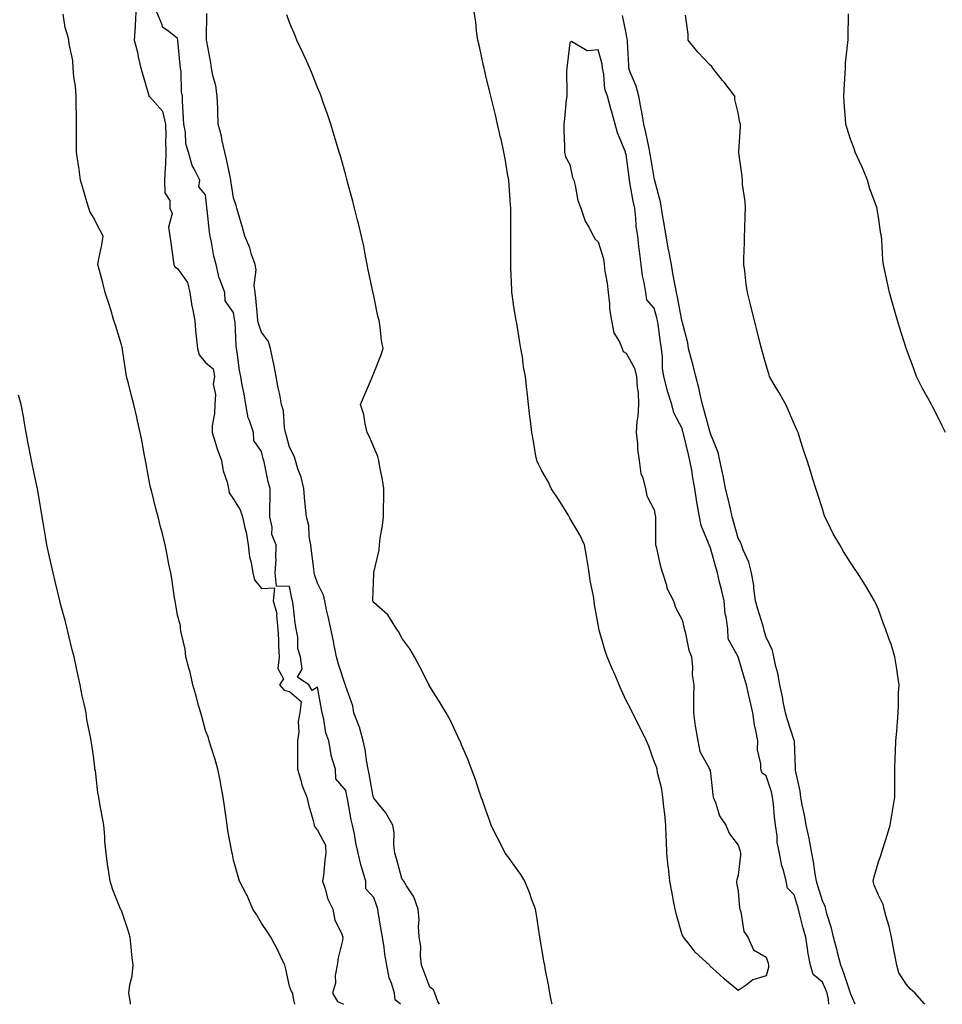
# Model space of a CAD drawing. Units: inches. Extents: x 891923 to 894563, y 7250378 to 7253018.
# Drawn here: x 893202 to 893531, y 7250378 to 7250729 of the extents above; entities that cross this region are included whole.
import ezdxf

# ---------------------------------------------------------------- set-up
doc = ezdxf.new("R2010")
doc.units = ezdxf.units.IN
doc.header["$MEASUREMENT"] = 0
doc.layers.add('Contour_89197250', color=7, linetype='Continuous', true_color=0x7b35f9)

msp = doc.modelspace()

# ---------------------------------------------------------------- linework, layer by layer
at = {"layer": 'Contour_89197250'}
for points in [[(893299.95, 7250378, 3319), (893299.28, 7250380.69, 3319), (893299.15, 7250381.92, 3319), (893298.67, 7250382.55, 3319), (893298.05, 7250384.43, 3319), (893296.7, 7250390.57, 3319), (893296.34, 7250391.92, 3319), (893294.77, 7250395.2, 3319), (893293.71, 7250397.58, 3319), (893291.32, 7250401.92, 3319), (893290.1, 7250403.97, 3319), (893288.05, 7250406.9, 3319), (893286.2, 7250410.07, 3319), (893284.97, 7250411.92, 3319), (893282.92, 7250416.79, 3319), (893282.57, 7250417.4, 3319), (893280.23, 7250421.92, 3319), (893279.71, 7250423.58, 3319), (893278.05, 7250429.37, 3319), (893277.63, 7250431.5, 3319), (893277.53, 7250431.92, 3319), (893277.45, 7250432.53, 3319), (893276.06, 7250439.93, 3319), (893275.8, 7250441.92, 3319), (893275.42, 7250444.55, 3319), (893274.85, 7250448.72, 3319), (893274.4, 7250451.92, 3319), (893273.55, 7250456.42, 3319), (893273.42, 7250457.29, 3319), (893272.45, 7250461.92, 3319), (893271.46, 7250465.34, 3319), (893269.92, 7250470.05, 3319), (893269.35, 7250471.92, 3319), (893269.15, 7250473.01, 3319), (893268.05, 7250475.67, 3319), (893266.74, 7250480.6, 3319), (893266.36, 7250481.92, 3319), (893265.7, 7250484.27, 3319), (893264.56, 7250488.43, 3319), (893263.55, 7250491.92, 3319), (893262.55, 7250496.42, 3319), (893262.12, 7250497.85, 3319), (893261.09, 7250501.92, 3319), (893260.76, 7250504.63, 3319), (893259.39, 7250510.58, 3319), (893259.19, 7250511.92, 3319), (893259.09, 7250512.96, 3319), (893258.05, 7250516.79, 3319), (893257.32, 7250521.2, 3319), (893257.18, 7250521.92, 3319), (893256.98, 7250522.99, 3319), (893256.06, 7250529.93, 3319), (893255.64, 7250531.92, 3319), (893255.01, 7250534.96, 3319), (893254.39, 7250538.26, 3319), (893253.61, 7250541.92, 3319), (893252.56, 7250546.42, 3319), (893252.16, 7250547.81, 3319), (893251.12, 7250551.92, 3319), (893250.51, 7250554.38, 3319), (893248.75, 7250561.23, 3319), (893248.57, 7250561.92, 3319), (893248.48, 7250562.35, 3319), (893248.05, 7250564.1, 3319), (893246.85, 7250570.72, 3319), (893246.6, 7250571.92, 3319), (893246.27, 7250573.71, 3319), (893245.35, 7250579.21, 3319), (893244.8, 7250581.92, 3319), (893243.85, 7250586.12, 3319), (893243.57, 7250587.45, 3319), (893242.5, 7250591.92, 3319), (893241.58, 7250595.46, 3319), (893240.58, 7250599.39, 3319), (893239.93, 7250601.92, 3319), (893239.69, 7250603.55, 3319), (893238.47, 7250611.5, 3319), (893238.41, 7250611.92, 3319), (893238.34, 7250612.21, 3319), (893238.05, 7250613.18, 3319), (893236.02, 7250619.89, 3319), (893235.38, 7250621.92, 3319), (893234.24, 7250625.73, 3319), (893233.73, 7250627.6, 3319), (893232.32, 7250631.92, 3319), (893231.48, 7250635.36, 3319), (893230.24, 7250639.73, 3319), (893229.66, 7250641.92, 3319), (893229.99, 7250643.86, 3319), (893231.06, 7250648.91, 3319), (893231.5, 7250651.92, 3319), (893230.38, 7250654.24, 3319), (893228.05, 7250658.62, 3319), (893226.84, 7250660.71, 3319), (893226.41, 7250661.92, 3319), (893225.73, 7250664.23, 3319), (893224.51, 7250668.38, 3319), (893223.48, 7250671.92, 3319), (893222.83, 7250676.7, 3319), (893222.75, 7250677.22, 3319), (893222.1, 7250681.92, 3319), (893222.04, 7250685.91, 3319), (893222.07, 7250687.91, 3319), (893222.02, 7250691.92, 3319), (893222, 7250695.87, 3319), (893221.89, 7250698.08, 3319), (893221.87, 7250701.92, 3319), (893221.64, 7250705.51, 3319), (893221.12, 7250708.85, 3319), (893220.89, 7250711.92, 3319), (893220.71, 7250714.59, 3319), (893219.4, 7250720.56, 3319), (893219.28, 7250721.92, 3319), (893219.08, 7250722.96, 3319), (893218.05, 7250726.38, 3319), (893217.33, 7250731.2, 3319)], [(893243.21, 7250731.92, 3319), (893242.91, 7250727.06, 3319), (893242.91, 7250726.77, 3319), (893242.63, 7250721.92, 3319), (893243.75, 7250717.62, 3319), (893244.09, 7250715.88, 3319), (893245.01, 7250711.92, 3319), (893245.68, 7250709.56, 3319), (893247.79, 7250702.17, 3319), (893247.87, 7250701.92, 3319), (893247.95, 7250701.82, 3319), (893248.05, 7250701.76, 3319), (893252.67, 7250696.54, 3319), (893253.76, 7250691.92, 3319), (893253.88, 7250687.75, 3319), (893253.82, 7250686.15, 3319), (893253.92, 7250681.92, 3319), (893253.74, 7250677.6, 3319), (893253.67, 7250676.3, 3319), (893253.48, 7250671.92, 3319), (893253.51, 7250667.38, 3319), (893255.3, 7250664.67, 3319), (893255.38, 7250661.92, 3319), (893256.17, 7250660.05, 3319), (893254.82, 7250655.15, 3319), (893255.29, 7250651.92, 3319), (893255.72, 7250649.59, 3319), (893256.47, 7250643.5, 3319), (893256.73, 7250641.92, 3319), (893257.11, 7250640.98, 3319), (893258.05, 7250640.44, 3319), (893261.62, 7250635.49, 3319), (893262.48, 7250631.92, 3319), (893263.14, 7250627.01, 3319), (893263.25, 7250626.72, 3319), (893264.25, 7250621.92, 3319), (893264.54, 7250618.4, 3319), (893264.9, 7250615.07, 3319), (893265.17, 7250611.92, 3319), (893265.83, 7250609.69, 3319), (893268.05, 7250606.89, 3319), (893270.84, 7250604.7, 3319), (893271.21, 7250601.92, 3319), (893270.78, 7250599.19, 3319), (893271.61, 7250595.47, 3319), (893271.33, 7250591.92, 3319), (893271.22, 7250588.75, 3319), (893270.48, 7250584.34, 3319), (893270.37, 7250581.92, 3319), (893271.52, 7250578.45, 3319), (893272.24, 7250576.11, 3319), (893273.72, 7250571.92, 3319), (893274.41, 7250568.28, 3319), (893275.72, 7250564.24, 3319), (893276.27, 7250561.92, 3319), (893276.5, 7250560.38, 3319), (893278.05, 7250558.21, 3319), (893280.46, 7250554.33, 3319), (893281.19, 7250551.92, 3319), (893282.05, 7250547.92, 3319), (893282.52, 7250546.38, 3319), (893283.29, 7250541.92, 3319), (893283.75, 7250537.61, 3319), (893284.38, 7250535.59, 3319), (893284.94, 7250531.92, 3319), (893285.5, 7250529.37, 3319), (893288.05, 7250526.35, 3319), (893292.69, 7250526.56, 3319), (893292.24, 7250521.92, 3319), (893293.54, 7250517.41, 3319), (893293.33, 7250516.64, 3319), (893293.86, 7250511.92, 3319), (893294.13, 7250508, 3319), (893294.09, 7250505.88, 3319), (893294.32, 7250501.92, 3319), (893293.89, 7250497.76, 3319), (893295.84, 7250494.13, 3319), (893294.47, 7250491.92, 3319), (893296.13, 7250490, 3319), (893298.05, 7250489.53, 3319), (893302.13, 7250486, 3319), (893301.71, 7250481.92, 3319), (893301.06, 7250478.91, 3319), (893301.35, 7250475.21, 3319), (893300.91, 7250471.92, 3319), (893300.88, 7250469.09, 3319), (893300.86, 7250464.73, 3319), (893300.84, 7250461.92, 3319), (893302.06, 7250457.92, 3319), (893302.38, 7250456.26, 3319), (893304.18, 7250451.92, 3319), (893304.93, 7250448.8, 3319), (893306.44, 7250443.53, 3319), (893306.85, 7250441.92, 3319), (893307.19, 7250441.05, 3319), (893308.05, 7250440.08, 3319), (893310.88, 7250434.75, 3319), (893310.98, 7250431.92, 3319), (893310.61, 7250429.36, 3319), (893310.08, 7250423.95, 3319), (893309.81, 7250421.92, 3319), (893310.78, 7250419.2, 3319), (893311.68, 7250415.55, 3319), (893313.47, 7250411.92, 3319), (893314.18, 7250408.05, 3319), (893316.59, 7250403.38, 3319), (893317.07, 7250401.92, 3319), (893316.87, 7250400.74, 3319), (893315.38, 7250394.6, 3319), (893315.01, 7250391.92, 3319), (893314.35, 7250388.22, 3319), (893314.44, 7250385.53, 3319), (893313.35, 7250381.92, 3319), (893315.08, 7250378.95, 3319), (893317.29, 7250378, 3319)], [(893337.63, 7250378, 3319), (893335.7, 7250379.57, 3319), (893335.45, 7250381.92, 3319), (893334.4, 7250385.57, 3319), (893333.55, 7250387.42, 3319), (893332.76, 7250391.92, 3319), (893332.04, 7250395.91, 3319), (893331.76, 7250398.21, 3319), (893331.15, 7250401.92, 3319), (893330.75, 7250404.62, 3319), (893329.8, 7250410.17, 3319), (893329.52, 7250411.92, 3319), (893329.17, 7250413.04, 3319), (893328.05, 7250416.05, 3319), (893325.28, 7250419.16, 3319), (893325.21, 7250421.92, 3319), (893324.1, 7250425.87, 3319), (893323.54, 7250427.41, 3319), (893322.53, 7250431.92, 3319), (893321.71, 7250435.58, 3319), (893321.15, 7250438.81, 3319), (893320.51, 7250441.92, 3319), (893319.96, 7250443.83, 3319), (893318.71, 7250451.26, 3319), (893318.55, 7250451.92, 3319), (893318.47, 7250452.34, 3319), (893318.05, 7250454.27, 3319), (893314.57, 7250458.43, 3319), (893314.41, 7250461.92, 3319), (893312.93, 7250466.79, 3319), (893312.92, 7250467.05, 3319), (893311.99, 7250471.92, 3319), (893311, 7250474.87, 3319), (893310.23, 7250479.73, 3319), (893309.68, 7250481.92, 3319), (893309.44, 7250483.31, 3319), (893308.05, 7250491.15, 3319), (893306.09, 7250489.96, 3319), (893304.9, 7250491.92, 3319), (893300.85, 7250494.72, 3319), (893302.49, 7250497.48, 3319), (893301.91, 7250501.92, 3319), (893301.03, 7250504.9, 3319), (893300.97, 7250509, 3319), (893300.42, 7250511.92, 3319), (893300.02, 7250513.89, 3319), (893299.35, 7250520.62, 3319), (893299.13, 7250521.92, 3319), (893298.88, 7250522.76, 3319), (893298.05, 7250527.03, 3319), (893293.33, 7250527.19, 3319), (893292.92, 7250531.92, 3319), (893293.24, 7250536.72, 3319), (893293.15, 7250537.02, 3319), (893293.31, 7250541.92, 3319), (893291.69, 7250545.56, 3319), (893291.83, 7250548.14, 3319), (893291.01, 7250551.92, 3319), (893290.98, 7250554.85, 3319), (893291.15, 7250558.82, 3319), (893291.12, 7250561.92, 3319), (893290.44, 7250564.31, 3319), (893289.06, 7250570.91, 3319), (893288.8, 7250571.92, 3319), (893288.65, 7250572.52, 3319), (893288.05, 7250575.17, 3319), (893285.26, 7250579.13, 3319), (893285.12, 7250581.92, 3319), (893283.78, 7250586.19, 3319), (893283.29, 7250587.15, 3319), (893282.47, 7250591.92, 3319), (893281.86, 7250595.74, 3319), (893281.17, 7250598.8, 3319), (893280.62, 7250601.92, 3319), (893280.23, 7250604.1, 3319), (893279.37, 7250610.6, 3319), (893279.15, 7250611.92, 3319), (893278.94, 7250612.82, 3319), (893278.58, 7250621.39, 3319), (893278.49, 7250621.92, 3319), (893278.44, 7250622.31, 3319), (893278.05, 7250624.7, 3319), (893275.01, 7250628.88, 3319), (893274.95, 7250631.92, 3319), (893272.99, 7250636.86, 3319), (893272.98, 7250636.99, 3319), (893271.83, 7250641.92, 3319), (893270.98, 7250644.85, 3319), (893270.19, 7250649.78, 3319), (893269.69, 7250651.92, 3319), (893269.49, 7250653.36, 3319), (893268.63, 7250661.34, 3319), (893268.55, 7250661.92, 3319), (893268.49, 7250662.36, 3319), (893268.05, 7250666.76, 3319), (893265.67, 7250669.54, 3319), (893266.04, 7250671.92, 3319), (893264.02, 7250675.95, 3319), (893263.26, 7250677.13, 3319), (893261.94, 7250681.92, 3319), (893260.98, 7250684.85, 3319), (893260.88, 7250689.09, 3319), (893260.3, 7250691.92, 3319), (893260.22, 7250694.09, 3319), (893259.88, 7250700.09, 3319), (893259.81, 7250701.92, 3319), (893259.55, 7250703.42, 3319), (893259.37, 7250710.6, 3319), (893259.19, 7250711.92, 3319), (893259.07, 7250712.95, 3319), (893258.2, 7250721.77, 3319), (893258.18, 7250721.92, 3319), (893258.17, 7250722.04, 3319), (893258.05, 7250722.48, 3319), (893254.98, 7250724.99, 3319), (893252.66, 7250726.53, 3319), (893252.58, 7250727.39, 3319), (893250.67, 7250731.92, 3319)], [(893351.54, 7250378, 3318), (893350.97, 7250378.99, 3318), (893349.86, 7250381.92, 3318), (893349.33, 7250383.2, 3318), (893348.05, 7250384.15, 3318), (893345.92, 7250389.79, 3318), (893345.11, 7250391.92, 3318), (893344.74, 7250395.23, 3318), (893344.8, 7250398.67, 3318), (893344.31, 7250401.92, 3318), (893344.04, 7250405.92, 3318), (893344.22, 7250408.09, 3318), (893343.87, 7250411.92, 3318), (893342.41, 7250416.28, 3318), (893339.74, 7250420.23, 3318), (893338.78, 7250421.92, 3318), (893338.47, 7250422.34, 3318), (893338.05, 7250422.89, 3318), (893336.19, 7250430.06, 3318), (893335.6, 7250431.92, 3318), (893335.22, 7250434.75, 3318), (893335.35, 7250439.22, 3318), (893334.81, 7250441.92, 3318), (893332.41, 7250446.28, 3318), (893328.05, 7250451.53, 3318), (893327.95, 7250451.81, 3318), (893327.92, 7250451.92, 3318), (893327.89, 7250452.08, 3318), (893326.38, 7250460.25, 3318), (893326.04, 7250461.92, 3318), (893325.55, 7250464.41, 3318), (893325.02, 7250468.89, 3318), (893324.31, 7250471.92, 3318), (893323, 7250476.87, 3318), (893322.9, 7250477.07, 3318), (893320.93, 7250481.92, 3318), (893320.57, 7250484.44, 3318), (893318.05, 7250491.3, 3318), (893317.96, 7250491.83, 3318), (893317.94, 7250491.92, 3318), (893317.9, 7250492.08, 3318), (893315.49, 7250499.36, 3318), (893314.74, 7250501.92, 3318), (893313.92, 7250506.05, 3318), (893313.7, 7250507.57, 3318), (893312.71, 7250511.92, 3318), (893311.96, 7250515.84, 3318), (893311.24, 7250518.74, 3318), (893310.56, 7250521.92, 3318), (893310.12, 7250523.98, 3318), (893308.05, 7250528.17, 3318), (893307.09, 7250530.95, 3318), (893306.84, 7250531.92, 3318), (893306.69, 7250533.28, 3318), (893305.85, 7250539.72, 3318), (893305.62, 7250541.92, 3318), (893305.06, 7250544.91, 3318), (893304.86, 7250548.73, 3318), (893304.02, 7250551.92, 3318), (893303.64, 7250556.33, 3318), (893303.52, 7250557.39, 3318), (893303.14, 7250561.92, 3318), (893302.19, 7250566.06, 3318), (893301.03, 7250568.94, 3318), (893300.12, 7250571.92, 3318), (893299.62, 7250573.49, 3318), (893298.05, 7250576.69, 3318), (893296.92, 7250580.79, 3318), (893296.64, 7250581.92, 3318), (893296.26, 7250583.71, 3318), (893295.85, 7250589.72, 3318), (893295.18, 7250591.92, 3318), (893294.52, 7250595.45, 3318), (893293.98, 7250597.86, 3318), (893293.3, 7250601.92, 3318), (893292.46, 7250606.33, 3318), (893292.07, 7250607.9, 3318), (893291.23, 7250611.92, 3318), (893290.52, 7250614.39, 3318), (893288.05, 7250617.72, 3318), (893286.95, 7250620.82, 3318), (893286.76, 7250621.92, 3318), (893286.58, 7250623.39, 3318), (893285.99, 7250629.86, 3318), (893285.72, 7250631.92, 3318), (893285.45, 7250634.52, 3318), (893286.07, 7250639.94, 3318), (893285.74, 7250641.92, 3318), (893284.5, 7250645.46, 3318), (893283.88, 7250647.75, 3318), (893282.06, 7250651.92, 3318), (893281.21, 7250655.08, 3318), (893279.66, 7250660.31, 3318), (893279.21, 7250661.92, 3318), (893279.02, 7250662.89, 3318), (893278.05, 7250665.65, 3318), (893277.18, 7250671.05, 3318), (893277.07, 7250671.92, 3318), (893276.8, 7250673.17, 3318), (893275.53, 7250679.4, 3318), (893274.97, 7250681.92, 3318), (893274.05, 7250685.92, 3318), (893273.76, 7250687.62, 3318), (893272.61, 7250691.92, 3318), (893272.44, 7250696.3, 3318), (893272.42, 7250697.55, 3318), (893272.26, 7250701.92, 3318), (893271.7, 7250705.57, 3318), (893270.64, 7250709.33, 3318), (893270.14, 7250711.92, 3318), (893269.92, 7250713.8, 3318), (893268.52, 7250721.45, 3318), (893268.46, 7250721.92, 3318), (893268.46, 7250722.33, 3318), (893268.58, 7250731.38, 3318)], [(893391.68, 7250378, 3317), (893391.61, 7250378.37, 3317), (893390.89, 7250381.92, 3317), (893390.45, 7250384.32, 3317), (893389.25, 7250390.73, 3317), (893389.03, 7250391.92, 3317), (893388.89, 7250392.76, 3317), (893388.05, 7250397.63, 3317), (893387.42, 7250401.3, 3317), (893387.32, 7250401.92, 3317), (893387.17, 7250402.8, 3317), (893386.06, 7250409.94, 3317), (893385.7, 7250411.92, 3317), (893384.37, 7250415.6, 3317), (893383.72, 7250417.58, 3317), (893382, 7250421.92, 3317), (893380.48, 7250424.35, 3317), (893378.05, 7250427.78, 3317), (893376.3, 7250430.17, 3317), (893374.89, 7250431.92, 3317), (893372.62, 7250436.49, 3317), (893371.76, 7250438.21, 3317), (893369.93, 7250441.92, 3317), (893369.45, 7250443.32, 3317), (893368.05, 7250447.29, 3317), (893366.88, 7250450.76, 3317), (893366.42, 7250451.92, 3317), (893365.57, 7250454.4, 3317), (893364.3, 7250458.17, 3317), (893362.98, 7250461.92, 3317), (893361.59, 7250465.46, 3317), (893359.4, 7250470.57, 3317), (893358.84, 7250471.92, 3317), (893358.58, 7250472.46, 3317), (893358.05, 7250473.48, 3317), (893355.4, 7250479.26, 3317), (893353.89, 7250481.92, 3317), (893351.71, 7250485.58, 3317), (893348.05, 7250491.3, 3317), (893347.85, 7250491.71, 3317), (893347.77, 7250491.92, 3317), (893347.48, 7250492.49, 3317), (893344.55, 7250498.41, 3317), (893342.64, 7250501.92, 3317), (893340.94, 7250504.8, 3317), (893338.05, 7250508.58, 3317), (893337, 7250510.88, 3317), (893336.16, 7250511.92, 3317), (893333.03, 7250516.9, 3317), (893328.05, 7250521.34, 3317), (893327.82, 7250521.7, 3317), (893327.72, 7250521.92, 3317), (893327.72, 7250522.25, 3317), (893328.05, 7250531.56, 3317), (893328.08, 7250531.89, 3317), (893328.09, 7250531.96, 3317), (893329.95, 7250540.02, 3317), (893330.14, 7250541.92, 3317), (893330.38, 7250544.25, 3317), (893331.22, 7250548.75, 3317), (893331.5, 7250551.92, 3317), (893331.48, 7250555.35, 3317), (893331.66, 7250558.32, 3317), (893331.64, 7250561.92, 3317), (893331.18, 7250565.05, 3317), (893330.25, 7250569.71, 3317), (893329.91, 7250571.92, 3317), (893329.51, 7250573.38, 3317), (893328.05, 7250576.68, 3317), (893326.53, 7250580.41, 3317), (893325.69, 7250581.92, 3317), (893324.94, 7250585.03, 3317), (893324.53, 7250588.4, 3317), (893323.37, 7250591.92, 3317), (893324.72, 7250595.25, 3317), (893327.27, 7250601.14, 3317), (893327.6, 7250601.92, 3317), (893327.73, 7250602.24, 3317), (893328.05, 7250603.05, 3317), (893330.59, 7250609.38, 3317), (893331.38, 7250611.92, 3317), (893330.86, 7250614.73, 3317), (893330.39, 7250619.58, 3317), (893330.01, 7250621.92, 3317), (893329.55, 7250623.42, 3317), (893328.05, 7250630.72, 3317), (893327.82, 7250631.7, 3317), (893327.77, 7250631.92, 3317), (893327.71, 7250632.26, 3317), (893326.06, 7250639.93, 3317), (893325.72, 7250641.92, 3317), (893325.12, 7250644.85, 3317), (893324.49, 7250648.37, 3317), (893323.72, 7250651.92, 3317), (893322.58, 7250656.45, 3317), (893322.26, 7250657.71, 3317), (893321.2, 7250661.92, 3317), (893320.55, 7250664.41, 3317), (893318.7, 7250671.27, 3317), (893318.53, 7250671.92, 3317), (893318.43, 7250672.3, 3317), (893318.05, 7250673.69, 3317), (893316.27, 7250680.13, 3317), (893315.76, 7250681.92, 3317), (893314.78, 7250685.19, 3317), (893313.99, 7250687.87, 3317), (893312.73, 7250691.92, 3317), (893311.56, 7250695.43, 3317), (893309.94, 7250700.04, 3317), (893309.29, 7250701.92, 3317), (893308.94, 7250702.81, 3317), (893308.05, 7250705.04, 3317), (893306.05, 7250709.92, 3317), (893305.21, 7250711.92, 3317), (893302.98, 7250716.85, 3317), (893302.86, 7250717.11, 3317), (893300.66, 7250721.92, 3317), (893299.9, 7250723.77, 3317), (893298.05, 7250728.13, 3317), (893297.01, 7250730.88, 3317)], [(893490.4, 7250378, 3316), (893490.21, 7250379.76, 3316), (893489.77, 7250381.92, 3316), (893489.31, 7250383.18, 3316), (893488.05, 7250385.88, 3316), (893484.73, 7250388.6, 3316), (893483.86, 7250391.92, 3316), (893482.85, 7250396.72, 3316), (893482.84, 7250397.13, 3316), (893482.11, 7250401.92, 3316), (893481.26, 7250405.12, 3316), (893480.07, 7250409.9, 3316), (893479.55, 7250411.92, 3316), (893479.2, 7250413.07, 3316), (893478.05, 7250417.08, 3316), (893475.6, 7250419.48, 3316), (893475.14, 7250421.92, 3316), (893474.17, 7250425.8, 3316), (893473.55, 7250427.42, 3316), (893472.77, 7250431.92, 3316), (893471.95, 7250435.82, 3316), (893471.9, 7250438.06, 3316), (893471.32, 7250441.92, 3316), (893470.95, 7250444.82, 3316), (893470.6, 7250449.37, 3316), (893470.3, 7250451.92, 3316), (893469.92, 7250453.79, 3316), (893468.05, 7250459.53, 3316), (893466.59, 7250460.46, 3316), (893466.1, 7250461.92, 3316), (893466.16, 7250463.81, 3316), (893464.93, 7250468.8, 3316), (893464.99, 7250471.92, 3316), (893464.37, 7250475.6, 3316), (893463.82, 7250477.69, 3316), (893463.25, 7250481.92, 3316), (893462.29, 7250486.16, 3316), (893461.81, 7250488.16, 3316), (893460.95, 7250491.92, 3316), (893460.32, 7250494.2, 3316), (893458.05, 7250501.88, 3316), (893458.02, 7250501.89, 3316), (893458.01, 7250501.92, 3316), (893458, 7250501.97, 3316), (893454.49, 7250508.36, 3316), (893454.32, 7250511.92, 3316), (893453.73, 7250516.24, 3316), (893453.43, 7250517.29, 3316), (893452.98, 7250521.92, 3316), (893452.06, 7250525.92, 3316), (893451.39, 7250528.58, 3316), (893450.6, 7250531.92, 3316), (893450.04, 7250533.91, 3316), (893448.05, 7250541.12, 3316), (893447.66, 7250541.53, 3316), (893447.63, 7250541.92, 3316), (893447.47, 7250542.51, 3316), (893444.87, 7250548.75, 3316), (893444.28, 7250551.92, 3316), (893443.46, 7250556.51, 3316), (893443.28, 7250557.14, 3316), (893442.63, 7250561.92, 3316), (893441.87, 7250565.74, 3316), (893441.45, 7250568.52, 3316), (893440.83, 7250571.92, 3316), (893440.27, 7250574.14, 3316), (893438.53, 7250581.44, 3316), (893438.41, 7250581.92, 3316), (893438.34, 7250582.2, 3316), (893438.05, 7250583.37, 3316), (893435.03, 7250588.9, 3316), (893434.34, 7250591.92, 3316), (893432.78, 7250596.65, 3316), (893432.69, 7250597.28, 3316), (893431.53, 7250601.92, 3316), (893431.02, 7250604.89, 3316), (893431.05, 7250608.91, 3316), (893430.67, 7250611.92, 3316), (893430.3, 7250614.17, 3316), (893429.45, 7250620.52, 3316), (893429.23, 7250621.92, 3316), (893429.01, 7250622.88, 3316), (893428.05, 7250626.25, 3316), (893425.45, 7250629.31, 3316), (893425.07, 7250631.92, 3316), (893424.55, 7250635.42, 3316), (893423.94, 7250637.81, 3316), (893423.47, 7250641.92, 3316), (893422.79, 7250646.67, 3316), (893422.77, 7250647.2, 3316), (893422.19, 7250651.92, 3316), (893421.67, 7250655.53, 3316), (893421.55, 7250658.41, 3316), (893421.13, 7250661.92, 3316), (893420.63, 7250664.5, 3316), (893419.57, 7250670.4, 3316), (893419.28, 7250671.92, 3316), (893419.12, 7250672.98, 3316), (893418.05, 7250681.06, 3316), (893417.81, 7250681.68, 3316), (893417.83, 7250681.92, 3316), (893417.71, 7250682.26, 3316), (893414.96, 7250688.82, 3316), (893414.11, 7250691.92, 3316), (893412.82, 7250696.7, 3316), (893412.64, 7250697.33, 3316), (893411.37, 7250701.92, 3316), (893410.51, 7250704.38, 3316), (893410.17, 7250709.8, 3316), (893409.69, 7250711.92, 3316), (893409.48, 7250713.35, 3316), (893408.05, 7250718.43, 3316), (893404.15, 7250718.02, 3316), (893398.57, 7250721.39, 3316), (893398.05, 7250720.89, 3316), (893396.99, 7250712.97, 3316), (893396.89, 7250711.92, 3316), (893396.83, 7250710.7, 3316), (893396.93, 7250703.04, 3316), (893396.87, 7250701.92, 3316), (893396.74, 7250700.6, 3316), (893396.06, 7250693.91, 3316), (893395.85, 7250691.92, 3316), (893395.86, 7250689.72, 3316), (893396.09, 7250683.88, 3316), (893396.09, 7250681.92, 3316), (893396.44, 7250680.32, 3316), (893398.05, 7250677.55, 3316), (893398.97, 7250672.84, 3316), (893399.37, 7250671.92, 3316), (893399.9, 7250670.06, 3316), (893400.85, 7250664.71, 3316), (893401.94, 7250661.92, 3316), (893403.46, 7250657.33, 3316), (893404.77, 7250655.2, 3316), (893406.45, 7250651.92, 3316), (893406.99, 7250650.87, 3316), (893408.05, 7250649.92, 3316), (893410, 7250643.87, 3316), (893410.19, 7250641.92, 3316), (893410.46, 7250639.51, 3316), (893411.32, 7250635.19, 3316), (893411.62, 7250631.92, 3316), (893412.12, 7250627.85, 3316), (893412.19, 7250626.05, 3316), (893412.82, 7250621.92, 3316), (893413.65, 7250617.52, 3316), (893415.67, 7250614.3, 3316), (893416.65, 7250611.92, 3316), (893416.99, 7250610.86, 3316), (893418.05, 7250610.19, 3316), (893421.06, 7250604.93, 3316), (893421.77, 7250601.92, 3316), (893421.95, 7250598.01, 3316), (893422.4, 7250596.27, 3316), (893422.52, 7250591.92, 3316), (893422.21, 7250587.76, 3316), (893421.94, 7250585.82, 3316), (893421.62, 7250581.92, 3316), (893422.1, 7250577.87, 3316), (893422.09, 7250575.95, 3316), (893422.72, 7250571.92, 3316), (893423.31, 7250567.17, 3316), (893423.87, 7250566.1, 3316), (893424.95, 7250561.92, 3316), (893425.5, 7250559.37, 3316), (893428.05, 7250554.33, 3316), (893428.48, 7250552.35, 3316), (893428.51, 7250551.92, 3316), (893428.51, 7250551.46, 3316), (893428.59, 7250542.46, 3316), (893428.58, 7250541.92, 3316), (893428.78, 7250541.19, 3316), (893430.33, 7250534.2, 3316), (893431.05, 7250531.92, 3316), (893432.42, 7250527.55, 3316), (893432.57, 7250526.44, 3316), (893435.01, 7250521.92, 3316), (893435.65, 7250519.52, 3316), (893438.05, 7250515.08, 3316), (893438.7, 7250512.57, 3316), (893438.82, 7250511.92, 3316), (893439.14, 7250510.84, 3316), (893440.46, 7250504.33, 3316), (893441.38, 7250501.92, 3316), (893441.78, 7250498.19, 3316), (893441.6, 7250495.47, 3316), (893442.18, 7250491.92, 3316), (893442.15, 7250487.82, 3316), (893442.13, 7250485.99, 3316), (893442.11, 7250481.92, 3316), (893442.74, 7250477.22, 3316), (893442.76, 7250476.63, 3316), (893443.6, 7250471.92, 3316), (893444.3, 7250468.17, 3316), (893447.71, 7250462.26, 3316), (893447.83, 7250461.92, 3316), (893447.86, 7250461.73, 3316), (893448.05, 7250461.35, 3316), (893449, 7250452.87, 3316), (893449.16, 7250451.92, 3316), (893449.98, 7250449.99, 3316), (893451.39, 7250445.26, 3316), (893453.66, 7250441.92, 3316), (893454.98, 7250438.85, 3316), (893458.05, 7250434.74, 3316), (893458.8, 7250432.67, 3316), (893458.89, 7250431.92, 3316), (893458.84, 7250431.14, 3316), (893458.05, 7250424.03, 3316), (893457.55, 7250422.42, 3316), (893457.44, 7250421.92, 3316), (893457.48, 7250421.35, 3316), (893458.05, 7250418.32, 3316), (893458.5, 7250412.37, 3316), (893458.62, 7250411.92, 3316), (893458.94, 7250411.03, 3316), (893460.1, 7250403.97, 3316), (893461.47, 7250401.92, 3316), (893463.5, 7250397.37, 3316), (893468.05, 7250394.84, 3316), (893468.78, 7250392.64, 3316), (893468.86, 7250391.92, 3316), (893468.89, 7250391.08, 3316), (893468.05, 7250388.13, 3316), (893463.3, 7250386.67, 3316), (893460.93, 7250384.8, 3316), (893458.05, 7250382.9, 3316), (893453.13, 7250387.01, 3316), (893451.38, 7250388.59, 3316), (893448.05, 7250391.59, 3316), (893447.92, 7250391.78, 3316), (893447.81, 7250391.92, 3316), (893442.74, 7250396.61, 3316), (893440.55, 7250399.42, 3316), (893438.54, 7250401.92, 3316), (893438.36, 7250402.23, 3316), (893438.05, 7250402.81, 3316), (893436, 7250409.87, 3316), (893435.56, 7250411.92, 3316), (893435.02, 7250414.96, 3316), (893434.34, 7250418.21, 3316), (893433.71, 7250421.92, 3316), (893433.13, 7250426.84, 3316), (893433.11, 7250426.99, 3316), (893432.54, 7250431.92, 3316), (893432.44, 7250436.3, 3316), (893432.3, 7250437.67, 3316), (893432.2, 7250441.92, 3316), (893431.9, 7250445.77, 3316), (893431.48, 7250448.49, 3316), (893431.2, 7250451.92, 3316), (893430.85, 7250454.72, 3316), (893429.29, 7250460.68, 3316), (893429.09, 7250461.92, 3316), (893428.88, 7250462.75, 3316), (893428.05, 7250464.56, 3316), (893426.18, 7250470.05, 3316), (893425.35, 7250471.92, 3316), (893422.99, 7250476.86, 3316), (893422.85, 7250477.12, 3316), (893420.4, 7250481.92, 3316), (893419.59, 7250483.46, 3316), (893418.05, 7250486.3, 3316), (893416.36, 7250490.23, 3316), (893415.6, 7250491.92, 3316), (893413.75, 7250496.22, 3316), (893413.33, 7250497.2, 3316), (893411.27, 7250501.92, 3316), (893410.51, 7250504.38, 3316), (893408.5, 7250511.47, 3316), (893408.36, 7250511.92, 3316), (893408.3, 7250512.16, 3316), (893408.05, 7250513.49, 3316), (893406.78, 7250520.65, 3316), (893406.63, 7250521.92, 3316), (893406.38, 7250523.59, 3316), (893405.25, 7250529.13, 3316), (893404.91, 7250531.92, 3316), (893404.27, 7250535.71, 3316), (893403.92, 7250537.79, 3316), (893403.23, 7250541.92, 3316), (893401.59, 7250545.46, 3316), (893398.05, 7250551.44, 3316), (893397.88, 7250551.74, 3316), (893397.8, 7250551.92, 3316), (893397.35, 7250552.62, 3316), (893394.04, 7250557.91, 3316), (893391.3, 7250561.92, 3316), (893390.41, 7250564.28, 3316), (893388.05, 7250568.23, 3316), (893386.79, 7250570.66, 3316), (893386.17, 7250571.92, 3316), (893385.74, 7250574.23, 3316), (893384.98, 7250578.85, 3316), (893384.39, 7250581.92, 3316), (893383.91, 7250586.06, 3316), (893383.74, 7250587.6, 3316), (893383.24, 7250591.92, 3316), (893382.75, 7250596.62, 3316), (893382.67, 7250597.29, 3316), (893382.18, 7250601.92, 3316), (893381.5, 7250605.38, 3316), (893381.06, 7250608.9, 3316), (893380.53, 7250611.92, 3316), (893380.18, 7250614.05, 3316), (893379.05, 7250620.92, 3316), (893378.88, 7250621.92, 3316), (893378.79, 7250622.66, 3316), (893378.05, 7250626.79, 3316), (893377.42, 7250631.29, 3316), (893377.31, 7250631.92, 3316), (893377.26, 7250632.71, 3316), (893376.97, 7250640.85, 3316), (893376.91, 7250641.92, 3316), (893376.92, 7250643.05, 3316), (893376.97, 7250650.84, 3316), (893376.98, 7250651.92, 3316), (893376.96, 7250653.01, 3316), (893376.97, 7250660.84, 3316), (893376.95, 7250661.92, 3316), (893376.84, 7250663.13, 3316), (893376.34, 7250670.21, 3316), (893376.18, 7250671.92, 3316), (893375.78, 7250674.19, 3316), (893375.04, 7250678.91, 3316), (893374.49, 7250681.92, 3316), (893373.46, 7250686.52, 3316), (893373.3, 7250687.17, 3316), (893372.25, 7250691.92, 3316), (893371.43, 7250695.3, 3316), (893370.43, 7250699.54, 3316), (893369.86, 7250701.92, 3316), (893369.49, 7250703.37, 3316), (893368.05, 7250709.15, 3316), (893367.51, 7250711.38, 3316), (893367.39, 7250711.92, 3316), (893367.21, 7250712.76, 3316), (893365.73, 7250719.6, 3316), (893365.21, 7250721.92, 3316), (893364.74, 7250725.23, 3316), (893364.49, 7250728.36, 3316), (893363.88, 7250731.92, 3316)], [(893499.74, 7250378, 3315), (893498.1, 7250381.87, 3315), (893498.08, 7250381.92, 3315), (893498.07, 7250381.95, 3315), (893498.05, 7250381.99, 3315), (893495.64, 7250389.51, 3315), (893494.62, 7250391.92, 3315), (893493.47, 7250396.49, 3315), (893493.32, 7250397.19, 3315), (893492.05, 7250401.92, 3315), (893491.33, 7250405.19, 3315), (893489.67, 7250410.3, 3315), (893489.25, 7250411.92, 3315), (893489.03, 7250412.9, 3315), (893488.05, 7250414.94, 3315), (893486.42, 7250420.3, 3315), (893485.95, 7250421.92, 3315), (893485.49, 7250424.48, 3315), (893484.9, 7250428.77, 3315), (893484.29, 7250431.92, 3315), (893483.43, 7250436.54, 3315), (893483.37, 7250437.24, 3315), (893482.25, 7250441.92, 3315), (893481.73, 7250445.6, 3315), (893480.85, 7250449.12, 3315), (893480.37, 7250451.92, 3315), (893480.18, 7250454.05, 3315), (893478.51, 7250461.46, 3315), (893478.46, 7250461.92, 3315), (893478.45, 7250462.32, 3315), (893478.15, 7250471.82, 3315), (893478.15, 7250471.92, 3315), (893478.12, 7250471.99, 3315), (893478.05, 7250472.09, 3315), (893475.59, 7250479.46, 3315), (893474.91, 7250481.92, 3315), (893474.12, 7250485.86, 3315), (893473.79, 7250487.66, 3315), (893472.89, 7250491.92, 3315), (893472.22, 7250496.09, 3315), (893471.5, 7250498.47, 3315), (893470.78, 7250501.92, 3315), (893470.31, 7250504.19, 3315), (893468.05, 7250508.92, 3315), (893467.36, 7250511.23, 3315), (893467.15, 7250511.92, 3315), (893466.78, 7250513.19, 3315), (893465.07, 7250518.94, 3315), (893464.22, 7250521.92, 3315), (893463.6, 7250526.37, 3315), (893463.56, 7250527.43, 3315), (893462.76, 7250531.92, 3315), (893461.79, 7250535.66, 3315), (893459.84, 7250540.13, 3315), (893459.22, 7250541.92, 3315), (893458.92, 7250542.79, 3315), (893458.05, 7250544.22, 3315), (893456.38, 7250550.24, 3315), (893455.92, 7250551.92, 3315), (893455.24, 7250554.73, 3315), (893454.41, 7250558.28, 3315), (893453.5, 7250561.92, 3315), (893452.69, 7250566.56, 3315), (893452.42, 7250567.55, 3315), (893451.52, 7250571.92, 3315), (893450.9, 7250574.76, 3315), (893448.1, 7250581.87, 3315), (893448.09, 7250581.92, 3315), (893448.08, 7250581.95, 3315), (893448.05, 7250582, 3315), (893445.9, 7250589.77, 3315), (893445.34, 7250591.92, 3315), (893444.51, 7250595.46, 3315), (893444.01, 7250597.89, 3315), (893442.98, 7250601.92, 3315), (893442, 7250605.88, 3315), (893441.11, 7250608.86, 3315), (893440.29, 7250611.92, 3315), (893440.04, 7250613.91, 3315), (893438.05, 7250621.53, 3315), (893437.99, 7250621.86, 3315), (893437.98, 7250621.92, 3315), (893437.96, 7250622.02, 3315), (893436.39, 7250630.26, 3315), (893435.98, 7250631.92, 3315), (893435.54, 7250634.43, 3315), (893434.77, 7250638.64, 3315), (893434.21, 7250641.92, 3315), (893433.3, 7250646.68, 3315), (893433.21, 7250647.09, 3315), (893432.32, 7250651.92, 3315), (893431.81, 7250655.68, 3315), (893431.12, 7250658.85, 3315), (893430.64, 7250661.92, 3315), (893430.34, 7250664.21, 3315), (893428.31, 7250671.66, 3315), (893428.27, 7250671.92, 3315), (893428.24, 7250672.11, 3315), (893428.05, 7250672.78, 3315), (893426.76, 7250680.63, 3315), (893426.57, 7250681.92, 3315), (893426.16, 7250683.81, 3315), (893425.09, 7250688.96, 3315), (893424.42, 7250691.92, 3315), (893423.62, 7250696.34, 3315), (893423.44, 7250697.31, 3315), (893422.63, 7250701.92, 3315), (893421.66, 7250705.52, 3315), (893419.56, 7250710.41, 3315), (893419.04, 7250711.92, 3315), (893419, 7250712.88, 3315), (893418.55, 7250721.42, 3315), (893418.53, 7250721.92, 3315), (893418.48, 7250722.35, 3315), (893418.05, 7250724.32, 3315), (893416.8, 7250730.67, 3315)], [(893524.61, 7250378, 3314), (893524.37, 7250378.25, 3314), (893521.14, 7250381.92, 3314), (893519.54, 7250383.4, 3314), (893518.05, 7250385.01, 3314), (893515.29, 7250389.17, 3314), (893514.61, 7250391.92, 3314), (893513.77, 7250396.21, 3314), (893513.5, 7250397.37, 3314), (893512.69, 7250401.92, 3314), (893511.91, 7250405.78, 3314), (893510.8, 7250409.18, 3314), (893510.12, 7250411.92, 3314), (893509.71, 7250413.58, 3314), (893508.05, 7250416.91, 3314), (893506.58, 7250420.45, 3314), (893506.18, 7250421.92, 3314), (893506.51, 7250423.45, 3314), (893508.05, 7250428.8, 3314), (893508.94, 7250431.03, 3314), (893509.16, 7250431.92, 3314), (893509.63, 7250433.5, 3314), (893511.31, 7250438.66, 3314), (893512.22, 7250441.92, 3314), (893513.03, 7250446.89, 3314), (893513.03, 7250446.94, 3314), (893513.92, 7250451.92, 3314), (893513.9, 7250456.07, 3314), (893513.93, 7250457.8, 3314), (893513.91, 7250461.92, 3314), (893514.06, 7250465.9, 3314), (893514.16, 7250468.02, 3314), (893514.29, 7250471.92, 3314), (893514.56, 7250475.41, 3314), (893514.82, 7250478.69, 3314), (893515.07, 7250481.92, 3314), (893515.22, 7250484.75, 3314), (893515.27, 7250489.14, 3314), (893515.4, 7250491.92, 3314), (893514.95, 7250495.02, 3314), (893514.48, 7250498.35, 3314), (893513.96, 7250501.92, 3314), (893512.54, 7250506.41, 3314), (893511.89, 7250508.08, 3314), (893510.53, 7250511.92, 3314), (893509.88, 7250513.76, 3314), (893508.05, 7250518.86, 3314), (893507.1, 7250520.97, 3314), (893506.64, 7250521.92, 3314), (893504.58, 7250525.39, 3314), (893503.46, 7250527.33, 3314), (893500.55, 7250531.92, 3314), (893499.56, 7250533.43, 3314), (893498.05, 7250535.61, 3314), (893495.65, 7250539.52, 3314), (893494.27, 7250541.92, 3314), (893491.89, 7250545.77, 3314), (893489.92, 7250550.05, 3314), (893488.97, 7250551.92, 3314), (893488.74, 7250552.61, 3314), (893488.05, 7250554.72, 3314), (893486.36, 7250560.23, 3314), (893485.76, 7250561.92, 3314), (893484.71, 7250565.26, 3314), (893483.91, 7250567.78, 3314), (893482.6, 7250571.92, 3314), (893481.47, 7250575.34, 3314), (893480.03, 7250579.95, 3314), (893479.39, 7250581.92, 3314), (893478.99, 7250582.86, 3314), (893478.05, 7250585.04, 3314), (893475.95, 7250589.82, 3314), (893475.04, 7250591.92, 3314), (893472.51, 7250596.38, 3314), (893470.91, 7250599.06, 3314), (893469.22, 7250601.92, 3314), (893468.95, 7250602.82, 3314), (893468.05, 7250605.93, 3314), (893466.72, 7250610.59, 3314), (893466.36, 7250611.92, 3314), (893465.79, 7250614.18, 3314), (893464.69, 7250618.56, 3314), (893463.85, 7250621.92, 3314), (893462.69, 7250626.56, 3314), (893462.44, 7250627.54, 3314), (893461.33, 7250631.92, 3314), (893460.93, 7250634.8, 3314), (893460.35, 7250639.62, 3314), (893460.04, 7250641.92, 3314), (893460.1, 7250643.97, 3314), (893460.27, 7250649.7, 3314), (893460.33, 7250651.92, 3314), (893460.4, 7250654.26, 3314), (893460.55, 7250659.43, 3314), (893460.61, 7250661.92, 3314), (893460.49, 7250664.36, 3314), (893459.62, 7250670.35, 3314), (893459.53, 7250671.92, 3314), (893459.46, 7250673.33, 3314), (893458.23, 7250681.73, 3314), (893458.22, 7250681.92, 3314), (893458.21, 7250682.09, 3314), (893458.89, 7250691.07, 3314), (893458.86, 7250691.92, 3314), (893458.68, 7250692.55, 3314), (893458.05, 7250695.93, 3314), (893456.89, 7250700.76, 3314), (893456.84, 7250701.92, 3314), (893452.98, 7250706.85, 3314), (893452.49, 7250707.49, 3314), (893449, 7250711.92, 3314), (893448.58, 7250712.45, 3314), (893448.05, 7250713.01, 3314), (893443.69, 7250717.56, 3314), (893440.24, 7250721.92, 3314), (893440.19, 7250724.06, 3314), (893439.2, 7250730.77, 3314)], [(893532.02, 7250581.92, 3313), (893530.65, 7250584.52, 3313), (893528.05, 7250589.87, 3313), (893527.33, 7250591.2, 3313), (893526.97, 7250591.92, 3313), (893525.67, 7250594.3, 3313), (893523.78, 7250597.65, 3313), (893521.62, 7250601.92, 3313), (893520.74, 7250604.61, 3313), (893518.05, 7250611.71, 3313), (893517.99, 7250611.86, 3313), (893517.94, 7250612.03, 3313), (893515.62, 7250619.49, 3313), (893514.88, 7250621.92, 3313), (893513.6, 7250626.37, 3313), (893513.35, 7250627.22, 3313), (893512.01, 7250631.92, 3313), (893511.28, 7250635.15, 3313), (893510.32, 7250639.64, 3313), (893509.82, 7250641.92, 3313), (893509.66, 7250643.53, 3313), (893509.29, 7250650.69, 3313), (893509.17, 7250651.92, 3313), (893508.96, 7250652.83, 3313), (893508.05, 7250658.8, 3313), (893507.62, 7250661.49, 3313), (893507.59, 7250661.92, 3313), (893507.36, 7250662.61, 3313), (893505.03, 7250668.9, 3313), (893504.15, 7250671.92, 3313), (893502.41, 7250676.29, 3313), (893501.17, 7250678.8, 3313), (893499.74, 7250681.92, 3313), (893499.37, 7250683.25, 3313), (893498.05, 7250686.54, 3313), (893496.81, 7250690.68, 3313), (893496.39, 7250691.92, 3313), (893496.28, 7250693.7, 3313), (893495.84, 7250699.71, 3313), (893495.7, 7250701.92, 3313), (893495.78, 7250704.19, 3313), (893496.22, 7250710.08, 3313), (893496.29, 7250711.92, 3313), (893496.35, 7250713.62, 3313), (893497.2, 7250721.07, 3313), (893497.23, 7250721.92, 3313), (893497.21, 7250722.76, 3313), (893497.34, 7250731.22, 3313)], [(893241.33, 7250378, 3320), (893241.28, 7250378.7, 3320), (893240.71, 7250381.92, 3320), (893241.07, 7250384.94, 3320), (893241.87, 7250388.1, 3320), (893242.22, 7250391.92, 3320), (893241.81, 7250395.69, 3320), (893241.58, 7250398.38, 3320), (893241.21, 7250401.92, 3320), (893240.48, 7250404.35, 3320), (893238.05, 7250411.45, 3320), (893237.88, 7250411.75, 3320), (893237.79, 7250411.92, 3320), (893237.64, 7250412.33, 3320), (893234.97, 7250418.84, 3320), (893234.03, 7250421.92, 3320), (893233.29, 7250426.68, 3320), (893233.19, 7250427.07, 3320), (893232.62, 7250431.92, 3320), (893232.15, 7250436.02, 3320), (893232.13, 7250437.84, 3320), (893231.78, 7250441.92, 3320), (893231.18, 7250445.05, 3320), (893230.42, 7250449.56, 3320), (893229.99, 7250451.92, 3320), (893229.7, 7250453.57, 3320), (893228.76, 7250461.22, 3320), (893228.64, 7250461.92, 3320), (893228.55, 7250462.42, 3320), (893228.05, 7250466.66, 3320), (893227.37, 7250471.24, 3320), (893227.32, 7250471.92, 3320), (893227.19, 7250472.78, 3320), (893225.76, 7250479.63, 3320), (893225.47, 7250481.92, 3320), (893224.82, 7250485.15, 3320), (893224.12, 7250487.98, 3320), (893223.4, 7250491.92, 3320), (893222.36, 7250496.23, 3320), (893222.04, 7250497.93, 3320), (893221.16, 7250501.92, 3320), (893220.55, 7250504.42, 3320), (893218.99, 7250510.98, 3320), (893218.76, 7250511.92, 3320), (893218.62, 7250512.5, 3320), (893218.05, 7250514.93, 3320), (893216.51, 7250520.38, 3320), (893216.15, 7250521.92, 3320), (893215.53, 7250524.44, 3320), (893214.51, 7250528.38, 3320), (893213.68, 7250531.92, 3320), (893212.63, 7250536.5, 3320), (893212.44, 7250537.54, 3320), (893211.52, 7250541.92, 3320), (893210.96, 7250544.82, 3320), (893210.16, 7250549.81, 3320), (893209.78, 7250551.92, 3320), (893209.5, 7250553.37, 3320), (893208.14, 7250561.83, 3320), (893208.11, 7250561.98, 3320), (893208.05, 7250562.37, 3320), (893206.32, 7250570.19, 3320), (893206.02, 7250571.92, 3320), (893205.56, 7250574.41, 3320), (893204.71, 7250578.58, 3320), (893204.13, 7250581.92, 3320), (893203.26, 7250586.71, 3320), (893203.2, 7250587.07, 3320), (893202.29, 7250591.92, 3320), (893201.37, 7250595.24, 3320)]]:
    msp.add_polyline3d(points, dxfattribs=at)

doc.saveas('drawing.dxf')
